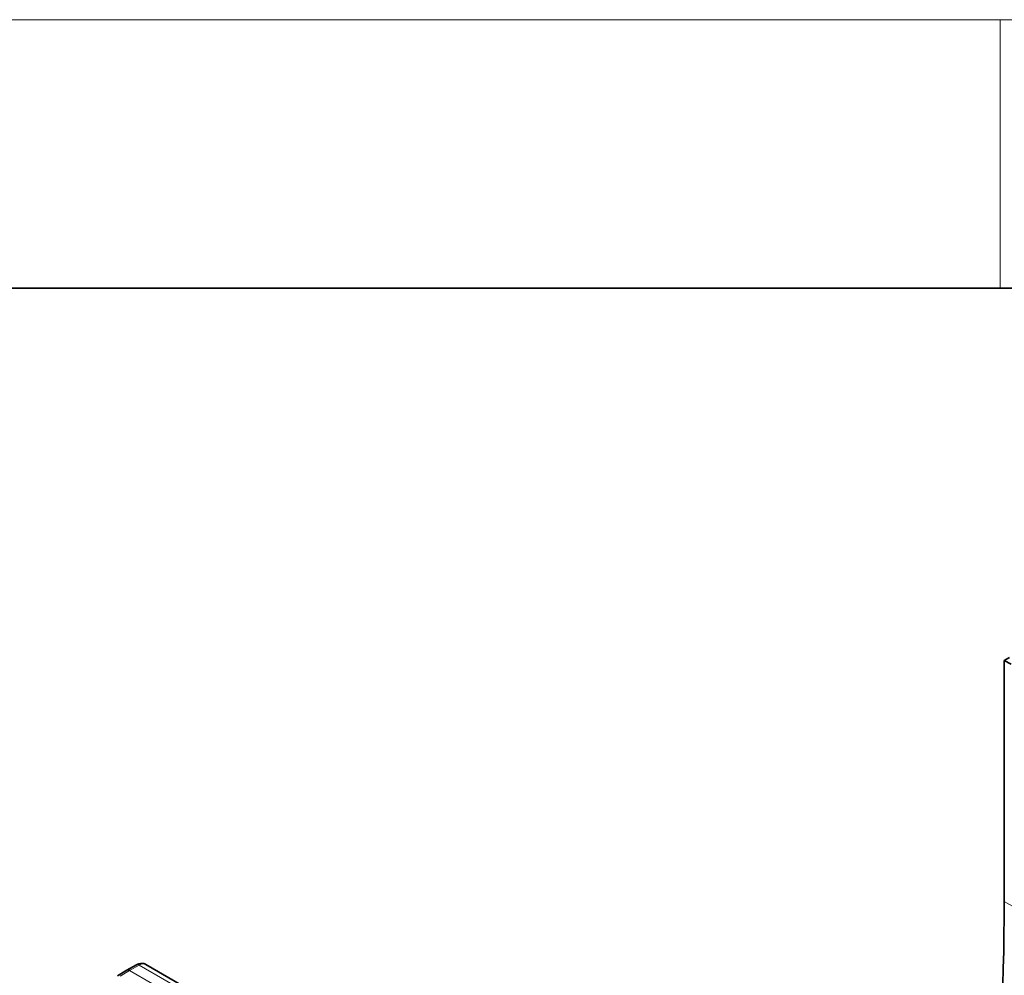
# Model space of a CAD drawing. Units: millimetres. Extents: x 15 to 416, y 5 to 292.
# Drawn here: x 242 to 260, y 274 to 292 of the extents above; entities that cross this region are included whole.
import ezdxf

# ---------------------------------------------------------------- set-up
doc = ezdxf.new("R2010")
doc.units = ezdxf.units.MM

msp = doc.modelspace()

# ---------------------------------------------------------------- linework, layer by layer
at = {"color": 7, "linetype": 'Continuous', "lineweight": 18}
for p, q in [((15, 292), (415, 292)), ((260, 292), (260, 287))]:
    msp.add_line(p, q, dxfattribs=at)
at = {"color": 7, "linetype": 'Continuous', "lineweight": 35}
for p, q in [((20, 287), (410, 287)), ((260.1713122, 280.11907655), (260.07477934, 280.06334932)), ((260.07477934, 280.06334932), (260.07477934, 275.57245336)), ((260.19997761, 279.99107389), (260.07477934, 280.06334932)), ((243.72553652, 274.29256988), (243.54852005, 274.18678157)), ((243.90654252, 274.39346354), (243.72640925, 274.29307369)), ((314.57408079, 233.70383672), (244.07993443, 274.39924119))]:
    msp.add_line(p, q, dxfattribs=at)
at = {"color": 8, "linetype": 'Continuous', "lineweight": 18}
for p, q in [((401.49613558, 193.93164218), (260.07477934, 275.57245336)), ((243.77596534, 274.2878739), (243.59920217, 274.18223697)), ((243.95584085, 274.3881201), (243.77596534, 274.2878739)), ((243.77596534, 274.2878739), (314.27451681, 233.58992642)), ((314.45127998, 233.69196933), (243.95584085, 274.3881201))]:
    msp.add_line(p, q, dxfattribs=at)
at = {"color": 7, "linetype": 'Continuous', "lineweight": 35}
msp.add_arc((200.89777652, 275.82448448), 59.17753951, 350.1213079254, 359.7559823733, dxfattribs=at)
at = {"color": 8, "linetype": 'Continuous', "lineweight": 18}
msp.add_arc((243.92653114, 274.34779384), 0.04985245, 53.989800109, 113.637931138, dxfattribs=at)
at = {"color": 7, "linetype": 'Continuous', "lineweight": 35}
msp.add_ellipse((243.77597073, 274.2062136), major_axis=(-0.04999975, 0.08661148), ratio=0.5773375779, start_param=5.4979064717, end_param=6.291911998, dxfattribs=at)
at = {"color": 8, "linetype": 'Continuous', "lineweight": 18}
msp.add_ellipse((243.95429013, 274.18310678), major_axis=(0.12597632, 0.21594172), ratio=0.5803967876, start_param=0.0026455992, end_param=0.7792358522, dxfattribs=at)
at = {"color": 7, "linetype": 'Continuous', "lineweight": 35}
msp.add_open_spline([(244.08120175, 274.3959064), (244.07741974, 274.39897843), (244.05749074, 274.41516624), (244.00964722, 274.42225459), (243.95374483, 274.41634869), (243.92099522, 274.40047066), (243.90654252, 274.39346354)], degree=3, knots=[0, 0, 0, 0, 0.079271542, 0.4177154937, 0.7430325003, 1, 1, 1, 1], dxfattribs=at)

doc.saveas('drawing.dxf')
